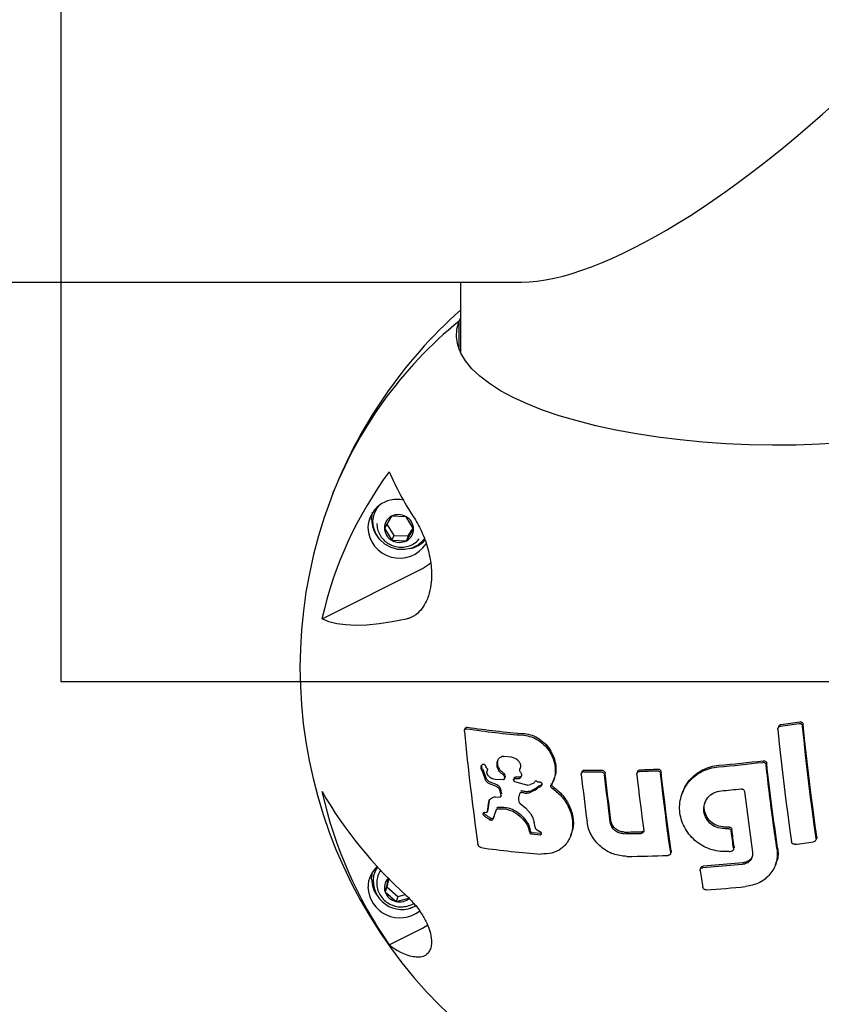
# Model space of a CAD drawing. Units: millimetres. Extents: x 6216 to 15357, y 16867 to 22419.
# Drawn here: x 11004 to 11172, y 19425 to 19631 of the extents above; entities that cross this region are included whole.
import ezdxf

# ---------------------------------------------------------------- set-up
doc = ezdxf.new("R2010")
doc.units = ezdxf.units.MM
doc.header["$LTSCALE"] = 100
doc.layers.add('OTWORY_MONTAŻOWE', color=1, linetype='Continuous')

msp = doc.modelspace()

# ---------------------------------------------------------------- linework, layer by layer
at = {"color": 7, "linetype": 'Continuous', "lineweight": 25}
for p, q in [((10884.79, 19576.36), (11109.01, 19576.36)), ((11096.25, 19576.36), (11096.25, 19561.76)), ((11096, 19568.24), (11096.25, 19568.84)), ((11096.02, 19562.32), (11096, 19568.24)), ((11078.52, 19528.59), (11078.33, 19528.08)), ((11078.52, 19528.59), (11078.9, 19529.38)), ((11081.86, 19527.43), (11080.38, 19524.96)), ((11084.91, 19527.34), (11081.86, 19527.43)), ((11086.48, 19524.79), (11084.91, 19527.34)), ((11080.38, 19524.96), (11081.95, 19522.42)), ((11080.88, 19525.79), (11082.33, 19523.44)), ((11085, 19522.33), (11086.48, 19524.79)), ((11085.38, 19523.35), (11086.36, 19524.98)), ((11082.33, 19523.44), (11081.95, 19522.42)), ((11081.95, 19522.42), (11085, 19522.33)), ((11082.33, 19523.44), (11085.38, 19523.35)), ((11085.38, 19523.35), (11085, 19522.33)), ((11067.35, 19505.98), (11088.32, 19516.52)), ((11097.27, 19483.07), (11097.14, 19482.73)), ((11162.76, 19483.49), (11162.63, 19483.15)), ((11105.43, 19477.31), (11106.9, 19477.18)), ((11106.9, 19477.18), (11107.83, 19476.78)), ((11100.61, 19474.7), (11100.6, 19475.01)), ((11100.74, 19475.04), (11100.73, 19475.35)), ((11101.52, 19472.36), (11100.95, 19473.94)), ((11101.65, 19472.7), (11101.07, 19474.28)), ((11101.9, 19474.5), (11101.8, 19474.11)), ((11102.18, 19473.08), (11102.08, 19473.2)), ((11102.55, 19472.77), (11102.18, 19473.08)), ((11105.43, 19472.45), (11105.58, 19472.84)), ((11105.47, 19472.77), (11105.47, 19472.59)), ((11105.6, 19473.11), (11105.6, 19472.93)), ((11108.54, 19472.89), (11107.75, 19472.88)), ((11121.68, 19474.05), (11121.56, 19473.71)), ((11133.3, 19474.08), (11133.17, 19473.74)), ((11103.8, 19470.94), (11102.35, 19471.49)), ((11103.93, 19471.28), (11102.47, 19471.83)), ((11105.25, 19472.36), (11103.51, 19472.42)), ((11104.5, 19470.77), (11104.63, 19470.41)), ((11108.41, 19472.55), (11107.62, 19472.54)), ((11110.13, 19471.21), (11107.67, 19471.94)), ((11110.26, 19471.21), (11110.9, 19471.35)), ((11111.61, 19471.64), (11110.9, 19471.35)), ((11111.82, 19470.2), (11112.39, 19470.61)), ((11111.95, 19470.54), (11112.52, 19470.95)), ((11112.22, 19472.06), (11112.28, 19471.98)), ((11112.39, 19470.61), (11112.45, 19470.64)), ((11113, 19470.9), (11112.45, 19470.64)), ((11112.52, 19470.95), (11112.58, 19470.98)), ((11113.13, 19471.24), (11112.58, 19470.98)), ((11113.29, 19471.4), (11113.13, 19471.24)), ((11115.73, 19472.25), (11115.86, 19472.58)), ((11103.62, 19468.79), (11104.48, 19468.74)), ((11104.37, 19470.43), (11104.5, 19470.07)), ((11104.5, 19470.07), (11104.72, 19469.04)), ((11104.63, 19470.41), (11104.85, 19469.38)), ((11104.69, 19468.83), (11104.84, 19469.22)), ((11111.82, 19470.2), (11110.71, 19469.59)), ((11111.95, 19470.54), (11110.84, 19469.93)), ((11142.74, 19469.82), (11142.61, 19469.48)), ((11101.9, 19465.74), (11102.21, 19467.75)), ((11102.03, 19466.08), (11102.34, 19468.09)), ((11108.73, 19467.4), (11109.86, 19466.48)), ((11109.86, 19466.48), (11110.9, 19465.28)), ((11101.39, 19465.56), (11101.62, 19465.53)), ((11101.86, 19465.6), (11102.01, 19466)), ((11102.38, 19464.44), (11102.71, 19464.26)), ((11103.14, 19464.39), (11102.99, 19464.24)), ((11103.17, 19464.41), (11103.01, 19464.05)), ((11103.3, 19464.75), (11103.14, 19464.39)), ((11103.17, 19464.41), (11103.79, 19466.13)), ((11103.7, 19465.89), (11103.57, 19465.55)), ((11102.25, 19464.11), (11102.58, 19463.92)), ((11103.01, 19464.05), (11102.87, 19463.9)), ((11110.33, 19462.67), (11110.73, 19461.55)), ((11110.46, 19463.01), (11110.85, 19461.89)), ((11111.93, 19462.25), (11111.68, 19463.39)), ((11110.81, 19461.23), (11110.73, 19461.55)), ((11110.94, 19461.57), (11110.85, 19461.89)), ((11113, 19460.8), (11111.13, 19460.95)), ((11113.12, 19461.14), (11111.25, 19461.29)), ((11112.16, 19461.99), (11112.88, 19461.56)), ((11119.31, 19460.61), (11119.44, 19460.95)), ((11170.57, 19459.81), (11170.72, 19460.2)), ((11140.15, 19456.83), (11140.3, 19457.23)), ((11155.14, 19454.63), (11146.89, 19453.97)), ((11155.27, 19454.97), (11147.02, 19454.31)), ((11162.07, 19454.54), (11162.2, 19454.87)), ((11078.52, 19453.41), (11078.33, 19452.9)), ((11146.53, 19454.01), (11146.38, 19453.62)), ((11081.15, 19451.72), (11080.53, 19448.92)), ((11081.31, 19451.76), (11080.92, 19449.94)), ((11081.15, 19451.72), (11081.25, 19451.82)), ((11081.3, 19451.77), (11081.15, 19451.72)), ((11080.92, 19449.94), (11080.53, 19448.92)), ((11080.53, 19448.92), (11082.81, 19446.9)), ((11080.92, 19449.94), (11083.2, 19447.92)), ((11083.2, 19447.92), (11082.81, 19446.9)), ((11083.2, 19447.92), (11084.77, 19448.34)), ((11082.81, 19446.9), (11085.47, 19447.62)), ((11088.32, 19441.35), (11089.44, 19442.02)), ((11081.41, 19437.87), (11088.32, 19441.35))]:
    msp.add_line(p, q, dxfattribs=at)
at = {"color": 7, "linetype": 'Continuous', "lineweight": 25, "flags": 128}
for points in [[(11176.17, 19542.75), (11171.32, 19542.47), (11166.43, 19542.32), (11161.51, 19542.29), (11156.6, 19542.38), (11151.73, 19542.6), (11146.91, 19542.93), (11142.18, 19543.39), (11137.55, 19543.96), (11133.07, 19544.64), (11128.74, 19545.44), (11124.59, 19546.34), (11120.64, 19547.35), (11116.92, 19548.45), (11113.45, 19549.63), (11110.24, 19550.91), (11107.3, 19552.26), (11104.67, 19553.68), (11102.34, 19555.16), (11100.34, 19556.69), (11098.67, 19558.27), (11097.34, 19559.89), (11096.36, 19561.54), (11095.73, 19563.21), (11095.46, 19564.89), (11095.55, 19566.57), (11096, 19568.24)], [(11077.72, 19526.79), (11077.91, 19528.21), (11077.92, 19528.27)], [(11088.75, 19522.75), (11088.42, 19522.34), (11087.37, 19521.41), (11086.09, 19520.78), (11084.68, 19520.47), (11083.21, 19520.51), (11081.79, 19520.9), (11080.49, 19521.61), (11079.4, 19522.59), (11078.6, 19523.78), (11078.12, 19525.12), (11078, 19526.51), (11078.25, 19527.87), (11078.85, 19529.11), (11079.34, 19529.74)], [(11088.32, 19516.52), (11089.84, 19517.49), (11090.1, 19517.69)], [(11084.96, 19505.95), (11082.02, 19505.37), (11079.28, 19504.95), (11076.74, 19504.7), (11074.4, 19504.62), (11072.29, 19504.71), (11070.41, 19504.96), (11068.76, 19505.39), (11067.35, 19505.98)], [(11170.61, 19460.08), (11170.2, 19462.92), (11169.81, 19465.79), (11169.44, 19468.7), (11169.07, 19471.63), (11168.72, 19474.59), (11168.38, 19477.56), (11168.06, 19480.56), (11167.75, 19483.57)], [(11170.73, 19460.42), (11170.33, 19463.26), (11169.94, 19466.13), (11169.56, 19469.04), (11169.2, 19471.97), (11168.85, 19474.92), (11168.51, 19477.9), (11168.18, 19480.9), (11167.87, 19483.91)], [(11162.59, 19482.85), (11162.9, 19479.84), (11163.23, 19476.84), (11163.57, 19473.87), (11163.92, 19470.91), (11164.28, 19467.98), (11164.66, 19465.08), (11165.05, 19462.21), (11165.45, 19459.37)], [(11121.52, 19473.43), (11121.66, 19472.18), (11121.81, 19470.93), (11121.96, 19469.69), (11122.1, 19468.45), (11122.26, 19467.21), (11122.41, 19465.98), (11122.57, 19464.76), (11122.72, 19463.54)], [(11127.59, 19463.48), (11127.43, 19464.71), (11127.28, 19465.93), (11127.12, 19467.16), (11126.97, 19468.4), (11126.82, 19469.63), (11126.67, 19470.88), (11126.53, 19472.12), (11126.39, 19473.38)], [(11127.72, 19463.82), (11127.56, 19465.04), (11127.4, 19466.27), (11127.25, 19467.5), (11127.1, 19468.73), (11126.95, 19469.97), (11126.8, 19471.22), (11126.66, 19472.46), (11126.51, 19473.71)], [(11133.13, 19473.46), (11133.3, 19471.97), (11133.48, 19470.5), (11133.65, 19469.02), (11133.83, 19467.56), (11134.01, 19466.1), (11134.2, 19464.64), (11134.39, 19463.2), (11134.58, 19461.76)], [(11140.2, 19457.16), (11139.91, 19459.16), (11139.63, 19461.19), (11139.36, 19463.23), (11139.09, 19465.28), (11138.83, 19467.35), (11138.57, 19469.43), (11138.32, 19471.52), (11138.08, 19473.63)], [(11140.32, 19457.5), (11140.04, 19459.5), (11139.76, 19461.53), (11139.48, 19463.57), (11139.22, 19465.62), (11138.96, 19467.69), (11138.7, 19469.77), (11138.45, 19471.86), (11138.21, 19473.97)], [(11155.62, 19469.89), (11155.82, 19468.27), (11156.03, 19466.67), (11156.23, 19465.07), (11156.44, 19463.48), (11156.66, 19461.9), (11156.88, 19460.33), (11157.1, 19458.77), (11157.32, 19457.22)], [(11153.35, 19458.04), (11153.29, 19458.48), (11153.22, 19458.93), (11153.16, 19459.37), (11153.1, 19459.82), (11153.03, 19460.27), (11152.97, 19460.71), (11152.91, 19461.16), (11152.85, 19461.61)], [(11153.48, 19458.38), (11153.41, 19458.82), (11153.35, 19459.27), (11153.29, 19459.71), (11153.22, 19460.16), (11153.16, 19460.6), (11153.1, 19461.05), (11153.04, 19461.5), (11152.98, 19461.95)], [(11078.12, 19452.19), (11078.59, 19453.49), (11079.02, 19454.17)], [(11078.52, 19453.41), (11078.78, 19453.99), (11078.9, 19454.2)], [(11077.72, 19451.61), (11077.91, 19453.03), (11077.92, 19453.1)], [(11086.98, 19445.9), (11086.28, 19445.64), (11085.73, 19445.49)]]:
    msp.add_lwpolyline(points, dxfattribs=at)
at = {"color": 7, "linetype": 'Continuous', "lineweight": 25}
for centre, radius, start, end in [((11162.75, 19495.8), 100, 131.6823, 159.3723), ((11151.64, 19499.83), 88.18, 129.1188, 159.2798), ((11151.68, 19499.8), 88.23, 129.1289, 159.2697), ((11146.96, 19488.19), 81.58, 143.4716, 167.4066), ((11134.43, 19559.13), 57.55, 202.8879, 213.4665), ((11162.75, 19495.8), 100, 159.3723, 231.9164), ((11083.01, 19524.9), 6.06, 77.3872, 178.1356), ((11083.74, 19526.83), 6.02, 180.4337, 216.6772), ((11083.09, 19525.01), 2.72, 117.0903, 180.896), ((11083.3, 19524.58), 3.2, 59.8951, 116.9177), ((11083.45, 19524.68), 3.03, 2.0735, 61.2336), ((11083.55, 19525.27), 6.6, 181.5323, 327.054), ((11083.41, 19525.07), 3.03, 182.0735, 241.2336), ((11083.76, 19524.75), 2.72, 297.0903, 0.896), ((11083.55, 19525.18), 3.2, 239.8951, 296.9177), ((11084.48, 19526.54), 6.01, 282.0018, 316.8063), ((11121.76, 19642.15), 160.96, 261.3761, 265.6529), ((11121.88, 19642.49), 160.96, 261.3761, 265.6529), ((11123.27, 19783.03), 302.09, 277.589, 278.3296), ((11123.4, 19783.37), 302.09, 277.589, 278.3296), ((11569.3, 19526.83), 474.27, 185.3694, 188.2415), ((11124.25, 19775.17), 301.24, 274.934, 276.7064), ((11124.37, 19775.51), 301.24, 274.934, 276.7064), ((11126.59, 19711.37), 237.37, 268.9057, 269.7863), ((11126.72, 19711.71), 237.37, 268.9057, 269.7863), ((11126.24, 19743.7), 269.69, 271.5817, 272.3707), ((11126.36, 19744.03), 269.69, 271.5817, 272.3707), ((11145.33, 19515.11), 90.15, 210.1129, 227.9581), ((11155.1, 19489.34), 89.89, 192.5031, 214.9315), ((11124.91, 19769.56), 300.62, 274.9285, 275.7279), ((11126.16, 19760.94), 299.58, 274.926, 274.9987), ((11127.93, 19721.16), 260.09, 270.5348, 271.347), ((11128.06, 19721.5), 260.09, 270.5348, 271.347), ((11126.03, 19760.6), 299.58, 274.926, 274.9987), ((11125.76, 19764.82), 308.62, 277.525, 278.2494), ((11124.76, 19625.72), 169.29, 261.7921, 266.0692), ((11128.52, 19722.38), 266.07, 270.5408, 272.4002), ((11126.73, 19755.52), 299.26, 274.9264, 274.9992), ((11082.65, 19449.92), 5.69, 131.2092, 180.0042), ((11084.04, 19451.24), 6, 170.8327, 298.904), ((11083.18, 19450.87), 4.4, 143.392, 179.2637), ((11599, 19522.7), 457.93, 188.7098, 189.1484), ((11083.74, 19451.66), 6.02, 180.4337, 216.6765), ((11083.09, 19449.83), 2.71, 135.7017, 199.598), ((11128.31, 19742.94), 294.22, 273.762, 275.3731), ((11083.61, 19450.16), 6.66, 182.0728, 308.0599), ((11083.52, 19450), 3.18, 199.879, 257.069), ((11083.57, 19449.86), 3.05, 255.7082, 314.6118), ((11088.63, 19446.08), 10.93, 228.6371, 258.3187)]:
    msp.add_arc(centre, radius, start, end, dxfattribs=at)
msp.add_ellipse((11162.75, 19642.86), major_axis=(63.23, 63.23), ratio=0.32571, start_param=3.456467, end_param=4.694036, dxfattribs=at)
for points, knots in [([(11086.42, 19527.4), (11087, 19526.42), (11088.16, 19524.47), (11089.46, 19520.97), (11090.12, 19517.76), (11090.27, 19515.19), (11090.15, 19513.04), (11089.66, 19510.72), (11088.67, 19508.6), (11087.26, 19506.97), (11085.98, 19506.22), (11085.18, 19506.01), (11084.96, 19505.95)], [0, 0, 0, 0, 0.174816, 0.349121, 0.487759, 0.558039, 0.628131, 0.711653, 0.795688, 0.870344, 0.964497, 1, 1, 1, 1]), ([(11078.78, 19525.94), (11078.81, 19525.54), (11078.89, 19524.73), (11079.36, 19523.59), (11080.08, 19522.58), (11081.04, 19521.77), (11082.17, 19521.2), (11083.43, 19520.93), (11084.73, 19520.98), (11085.98, 19521.36), (11087, 19521.95), (11087.47, 19522.5), (11087.66, 19522.72)], [0, 0, 0, 0, 0.098713, 0.199501, 0.300369, 0.402001, 0.504928, 0.609422, 0.715343, 0.822144, 0.929013, 1, 1, 1, 1]), ([(11097.11, 19482.45), (11097.1, 19482.49), (11097.1, 19482.58), (11097.13, 19482.71), (11097.17, 19482.81), (11097.27, 19482.93), (11097.42, 19483.02), (11097.55, 19483.01), (11097.62, 19483.01)], [0, 0, 0, 0, 0.125192, 0.250141, 0.375162, 0.500485, 0.749701, 1, 1, 1, 1]), ([(11097.27, 19483.07), (11097.28, 19483.1), (11097.31, 19483.16), (11097.39, 19483.27), (11097.55, 19483.36), (11097.68, 19483.35), (11097.75, 19483.35)], [0, 0, 0, 0, 0.128651, 0.303416, 0.650954, 1, 1, 1, 1]), ([(11162.59, 19482.85), (11162.59, 19482.94), (11162.59, 19483.11), (11162.72, 19483.34), (11162.92, 19483.52), (11163.08, 19483.56), (11163.17, 19483.58)], [0, 0, 0, 0, 0.249732, 0.499623, 0.749453, 1, 1, 1, 1]), ([(11162.76, 19483.49), (11162.79, 19483.55), (11162.85, 19483.69), (11163.05, 19483.86), (11163.21, 19483.9), (11163.3, 19483.92)], [0, 0, 0, 0, 0.288394, 0.643688, 1, 1, 1, 1]), ([(11167.04, 19484.12), (11167.12, 19484.13), (11167.25, 19484.13), (11167.41, 19484.07), (11167.51, 19484.01), (11167.6, 19483.92), (11167.7, 19483.78), (11167.73, 19483.66), (11167.75, 19483.57)], [0, 0, 0, 0, 0.249137, 0.374523, 0.499561, 0.624866, 0.750155, 1, 1, 1, 1]), ([(11167.16, 19484.46), (11167.25, 19484.47), (11167.38, 19484.47), (11167.53, 19484.41), (11167.64, 19484.34), (11167.73, 19484.26), (11167.83, 19484.12), (11167.86, 19483.99), (11167.87, 19483.91)], [0, 0, 0, 0, 0.249135, 0.374521, 0.499557, 0.624613, 0.750157, 1, 1, 1, 1]), ([(11109.56, 19481.66), (11110.08, 19481.57), (11111.13, 19481.4), (11112.65, 19480.61), (11114, 19479.48), (11115.11, 19478.02), (11115.86, 19476.31), (11116.17, 19474.48), (11115.99, 19472.68), (11115.47, 19471.71), (11115.21, 19471.22)], [0, 0, 0, 0, 0.1254608, 0.2500666, 0.3746969, 0.4997069, 0.6250196, 0.7495585, 0.874271, 1, 1, 1, 1]), ([(11109.68, 19481.99), (11110.21, 19481.91), (11111.26, 19481.74), (11112.77, 19480.95), (11114.13, 19479.82), (11115.23, 19478.36), (11115.99, 19476.65), (11116.28, 19474.83), (11116.2, 19473.41), (11115.88, 19472.76), (11115.81, 19472.61)], [0, 0, 0, 0, 0.136675, 0.273712, 0.410638, 0.546977, 0.68369, 0.820536, 0.95743, 1, 1, 1, 1]), ([(11104.15, 19476.57), (11104.21, 19476.67), (11104.35, 19476.88), (11104.54, 19477.02), (11104.64, 19477.08)], [0, 0, 0, 0, 0.499855, 1, 1, 1, 1]), ([(11104.64, 19477.08), (11104.76, 19477.15), (11105.01, 19477.28), (11105.29, 19477.3), (11105.43, 19477.31)], [0, 0, 0, 0, 0.499874, 1, 1, 1, 1]), ([(11107.83, 19476.78), (11107.99, 19476.66), (11108.31, 19476.43), (11108.54, 19476.08), (11108.65, 19475.9)], [0, 0, 0, 0, 0.500364, 1, 1, 1, 1]), ([(11100.6, 19475.01), (11100.61, 19475.09), (11100.62, 19475.25), (11100.69, 19475.37), (11100.73, 19475.42)], [0, 0, 0, 0, 0.499639, 1, 1, 1, 1]), ([(11100.87, 19474.07), (11100.81, 19474.17), (11100.71, 19474.31), (11100.64, 19474.53), (11100.62, 19474.64), (11100.61, 19474.7)], [0, 0, 0, 0, 0.498893, 0.749318, 1, 1, 1, 1]), ([(11100.73, 19475.42), (11100.77, 19475.47), (11100.86, 19475.56), (11100.97, 19475.59), (11101.03, 19475.6)], [0, 0, 0, 0, 0.499175, 1, 1, 1, 1]), ([(11101, 19474.41), (11100.94, 19474.51), (11100.84, 19474.65), (11100.76, 19474.87), (11100.75, 19474.98), (11100.74, 19475.04)], [0, 0, 0, 0, 0.498893, 0.749318, 1, 1, 1, 1]), ([(11101.03, 19475.6), (11101.07, 19475.61), (11101.15, 19475.61), (11101.27, 19475.56), (11101.39, 19475.48), (11101.45, 19475.39), (11101.47, 19475.35)], [0, 0, 0, 0, 0.249615, 0.499509, 0.749564, 1, 1, 1, 1]), ([(11101.47, 19475.35), (11101.5, 19475.3), (11101.56, 19475.19), (11101.59, 19475.07), (11101.6, 19475.01)], [0, 0, 0, 0, 0.499308, 1, 1, 1, 1]), ([(11101.73, 19474.82), (11101.72, 19474.83), (11101.69, 19474.85), (11101.65, 19474.89), (11101.62, 19474.95), (11101.61, 19474.99), (11101.6, 19475.01)], [0, 0, 0, 0, 0.249797, 0.499153, 0.749166, 1, 1, 1, 1]), ([(11101.73, 19474.82), (11101.76, 19474.81), (11101.81, 19474.78), (11101.86, 19474.71), (11101.89, 19474.65), (11101.9, 19474.6), (11101.91, 19474.55), (11101.91, 19474.52), (11101.9, 19474.5)], [0, 0, 0, 0, 0.249252, 0.498377, 0.624828, 0.748771, 0.874958, 1, 1, 1, 1]), ([(11104.13, 19474.56), (11104.06, 19474.73), (11103.94, 19475.07), (11103.9, 19475.61), (11103.95, 19476.13), (11104.08, 19476.42), (11104.15, 19476.57)], [0, 0, 0, 0, 0.249818, 0.50022, 0.750548, 1, 1, 1, 1]), ([(11104.25, 19474.9), (11104.19, 19475.07), (11104.07, 19475.41), (11104.02, 19475.95), (11104.07, 19476.28), (11104.1, 19476.44)], [0, 0, 0, 0, 0.335866, 0.672516, 1, 1, 1, 1]), ([(11105.11, 19473.9), (11104.93, 19474.03), (11104.58, 19474.28), (11104.36, 19474.69), (11104.25, 19474.9)], [0, 0, 0, 0, 0.500911, 1, 1, 1, 1]), ([(11108.65, 19475.9), (11108.7, 19475.8), (11108.79, 19475.61), (11108.85, 19475.29), (11108.83, 19474.97), (11108.76, 19474.79), (11108.72, 19474.7)], [0, 0, 0, 0, 0.250187, 0.499858, 0.749375, 1, 1, 1, 1]), ([(11108.81, 19473.94), (11108.77, 19474), (11108.7, 19474.11), (11108.65, 19474.32), (11108.65, 19474.52), (11108.7, 19474.64), (11108.72, 19474.7)], [0, 0, 0, 0, 0.250115, 0.499774, 0.749302, 1, 1, 1, 1]), ([(11152.43, 19457.36), (11151.82, 19457.34), (11150.61, 19457.3), (11148.82, 19457.68), (11147.12, 19458.36), (11145.58, 19459.35), (11144.27, 19460.6), (11143.22, 19462.07), (11142.48, 19463.69), (11142.08, 19465.41), (11142.04, 19467.16), (11142.34, 19468.87), (11142.99, 19470.48), (11143.97, 19471.93), (11145.22, 19473.16), (11146.71, 19474.12), (11148.37, 19474.79), (11149.56, 19474.96), (11150.16, 19475.05)], [0, 0, 0, 0, 0.062657, 0.12507, 0.187617, 0.250021, 0.312492, 0.374914, 0.437338, 0.499807, 0.562212, 0.624753, 0.687165, 0.749808, 0.812515, 0.874884, 0.93726, 1, 1, 1, 1]), ([(11142.78, 19469.81), (11142.9, 19470.14), (11143.22, 19471.02), (11144.1, 19472.27), (11145.34, 19473.5), (11146.83, 19474.45), (11148.49, 19475.13), (11149.68, 19475.3), (11150.28, 19475.39)], [0, 0, 0, 0, 0.110045, 0.287739, 0.465521, 0.643717, 0.821064, 1, 1, 1, 1]), ([(11159.43, 19476), (11159.51, 19476), (11159.68, 19476), (11159.91, 19475.88), (11160.08, 19475.68), (11160.12, 19475.52), (11160.14, 19475.44)], [0, 0, 0, 0, 0.24974, 0.499545, 0.749445, 1, 1, 1, 1]), ([(11159.55, 19476.33), (11159.64, 19476.33), (11159.81, 19476.34), (11160.04, 19476.21), (11160.21, 19476.02), (11160.24, 19475.86), (11160.26, 19475.78)], [0, 0, 0, 0, 0.24974, 0.499545, 0.749445, 1, 1, 1, 1]), ([(11162.42, 19457.79), (11162.15, 19459.68), (11161.6, 19463.48), (11160.84, 19469.38), (11160.37, 19473.41), (11160.14, 19475.44)], [0, 0, 0, 0, 0.32968, 0.663009, 1, 1, 1, 1]), ([(11100.87, 19474.07), (11100.89, 19474.05), (11100.92, 19474.01), (11100.94, 19473.96), (11100.95, 19473.94)], [0, 0, 0, 0, 0.499332, 1, 1, 1, 1]), ([(11101, 19474.41), (11101.02, 19474.39), (11101.05, 19474.35), (11101.06, 19474.3), (11101.07, 19474.28)], [0, 0, 0, 0, 0.4993322, 1, 1, 1, 1]), ([(11102.47, 19471.83), (11102.39, 19471.87), (11102.22, 19471.96), (11101.99, 19472.16), (11101.79, 19472.4), (11101.7, 19472.6), (11101.65, 19472.7)], [0, 0, 0, 0, 0.249471, 0.499189, 0.748582, 1, 1, 1, 1]), ([(11101.78, 19473.97), (11101.78, 19473.99), (11101.78, 19474.04), (11101.79, 19474.09), (11101.8, 19474.11)], [0, 0, 0, 0, 0.499139, 1, 1, 1, 1]), ([(11102.08, 19473.2), (11102.01, 19473.32), (11101.86, 19473.56), (11101.81, 19473.83), (11101.78, 19473.97)], [0, 0, 0, 0, 0.499892, 1, 1, 1, 1]), ([(11103.51, 19472.42), (11103.34, 19472.44), (11103.02, 19472.5), (11102.71, 19472.68), (11102.55, 19472.77)], [0, 0, 0, 0, 0.500708, 1, 1, 1, 1]), ([(11104.98, 19473.57), (11104.81, 19473.69), (11104.46, 19473.94), (11104.24, 19474.35), (11104.13, 19474.56)], [0, 0, 0, 0, 0.500911, 1, 1, 1, 1]), ([(11104.98, 19473.57), (11105.05, 19473.52), (11105.17, 19473.43), (11105.32, 19473.24), (11105.44, 19473.02), (11105.46, 19472.85), (11105.47, 19472.77)], [0, 0, 0, 0, 0.250378, 0.500159, 0.749597, 1, 1, 1, 1]), ([(11105.11, 19473.9), (11105.17, 19473.86), (11105.3, 19473.77), (11105.45, 19473.58), (11105.56, 19473.35), (11105.59, 19473.19), (11105.6, 19473.11)], [0, 0, 0, 0, 0.250378, 0.500159, 0.749597, 1, 1, 1, 1]), ([(11107.51, 19472.63), (11107.51, 19472.65), (11107.5, 19472.68), (11107.51, 19472.74), (11107.53, 19472.78), (11107.55, 19472.81), (11107.56, 19472.82)], [0, 0, 0, 0, 0.249916, 0.499571, 0.749239, 1, 1, 1, 1]), ([(11107.56, 19472.82), (11107.58, 19472.84), (11107.64, 19472.88), (11107.71, 19472.88), (11107.75, 19472.88)], [0, 0, 0, 0, 0.49981, 1, 1, 1, 1]), ([(11108.83, 19472.77), (11108.77, 19472.71), (11108.65, 19472.6), (11108.49, 19472.57), (11108.41, 19472.55)], [0, 0, 0, 0, 0.499238, 1, 1, 1, 1]), ([(11108.96, 19473.11), (11108.9, 19473.05), (11108.78, 19472.94), (11108.62, 19472.91), (11108.54, 19472.89)], [0, 0, 0, 0, 0.499238, 1, 1, 1, 1]), ([(11108.81, 19473.94), (11108.86, 19473.84), (11108.97, 19473.65), (11109.03, 19473.32), (11108.99, 19473), (11108.88, 19472.85), (11108.83, 19472.77)], [0, 0, 0, 0, 0.250085, 0.499686, 0.749377, 1, 1, 1, 1]), ([(11121.52, 19473.43), (11121.52, 19473.47), (11121.52, 19473.55), (11121.54, 19473.67), (11121.58, 19473.78), (11121.65, 19473.88), (11121.73, 19473.96), (11121.87, 19474.03), (11121.98, 19474.04), (11122.06, 19474.05)], [0, 0, 0, 0, 0.12513, 0.250034, 0.375272, 0.500235, 0.625314, 0.750552, 1, 1, 1, 1]), ([(11121.69, 19474.05), (11121.69, 19474.07), (11121.72, 19474.14), (11121.78, 19474.22), (11121.86, 19474.29), (11121.99, 19474.37), (11122.11, 19474.38), (11122.19, 19474.39)], [0, 0, 0, 0, 0.113815, 0.2913, 0.467906, 0.646273, 1, 1, 1, 1]), ([(11125.71, 19474.01), (11125.79, 19474), (11125.95, 19473.98), (11126.16, 19473.83), (11126.33, 19473.63), (11126.37, 19473.46), (11126.39, 19473.38)], [0, 0, 0, 0, 0.249782, 0.499668, 0.749468, 1, 1, 1, 1]), ([(11125.83, 19474.35), (11125.91, 19474.34), (11126.08, 19474.32), (11126.29, 19474.17), (11126.46, 19473.97), (11126.5, 19473.8), (11126.51, 19473.71)], [0, 0, 0, 0, 0.249782, 0.499668, 0.749468, 1, 1, 1, 1]), ([(11133.13, 19473.46), (11133.13, 19473.54), (11133.13, 19473.66), (11133.19, 19473.81), (11133.28, 19473.94), (11133.44, 19474.07), (11133.6, 19474.09), (11133.68, 19474.1)], [0, 0, 0, 0, 0.249434, 0.374986, 0.500178, 0.749768, 1, 1, 1, 1]), ([(11133.3, 19474.08), (11133.31, 19474.1), (11133.33, 19474.16), (11133.41, 19474.28), (11133.57, 19474.41), (11133.73, 19474.43), (11133.81, 19474.44)], [0, 0, 0, 0, 0.110654, 0.288793, 0.64394, 1, 1, 1, 1]), ([(11137.39, 19474.23), (11137.47, 19474.23), (11137.64, 19474.21), (11137.86, 19474.08), (11138.03, 19473.88), (11138.06, 19473.71), (11138.08, 19473.63)], [0, 0, 0, 0, 0.249697, 0.499554, 0.749427, 1, 1, 1, 1]), ([(11137.52, 19474.57), (11137.6, 19474.57), (11137.77, 19474.55), (11137.99, 19474.42), (11138.15, 19474.22), (11138.19, 19474.05), (11138.21, 19473.97)], [0, 0, 0, 0, 0.249697, 0.499554, 0.749427, 1, 1, 1, 1]), ([(11102.35, 19471.49), (11102.26, 19471.53), (11102.09, 19471.62), (11101.87, 19471.82), (11101.66, 19472.06), (11101.57, 19472.26), (11101.52, 19472.36)], [0, 0, 0, 0, 0.249471, 0.499189, 0.748582, 1, 1, 1, 1]), ([(11103.8, 19470.94), (11103.86, 19470.92), (11103.97, 19470.88), (11104.13, 19470.76), (11104.27, 19470.62), (11104.34, 19470.5), (11104.37, 19470.43)], [0, 0, 0, 0, 0.249958, 0.499323, 0.749098, 1, 1, 1, 1]), ([(11103.93, 19471.28), (11103.99, 19471.26), (11104.1, 19471.22), (11104.26, 19471.1), (11104.4, 19470.96), (11104.47, 19470.83), (11104.5, 19470.77)], [0, 0, 0, 0, 0.2499582, 0.4993231, 0.7490978, 1, 1, 1, 1]), ([(11105.47, 19472.59), (11105.46, 19472.56), (11105.46, 19472.49), (11105.4, 19472.42), (11105.33, 19472.37), (11105.28, 19472.36), (11105.25, 19472.36)], [0, 0, 0, 0, 0.2494642, 0.4992865, 0.7493949, 1, 1, 1, 1]), ([(11107.39, 19472.29), (11107.38, 19472.31), (11107.37, 19472.34), (11107.38, 19472.4), (11107.4, 19472.44), (11107.42, 19472.47), (11107.43, 19472.48)], [0, 0, 0, 0, 0.249916, 0.499571, 0.749239, 1, 1, 1, 1]), ([(11107.5, 19472.07), (11107.48, 19472.1), (11107.43, 19472.17), (11107.4, 19472.25), (11107.39, 19472.29)], [0, 0, 0, 0, 0.49926, 1, 1, 1, 1]), ([(11107.43, 19472.48), (11107.46, 19472.5), (11107.51, 19472.54), (11107.58, 19472.54), (11107.62, 19472.54)], [0, 0, 0, 0, 0.49981, 1, 1, 1, 1]), ([(11107.67, 19471.94), (11107.64, 19471.95), (11107.58, 19471.98), (11107.52, 19472.04), (11107.5, 19472.07)], [0, 0, 0, 0, 0.4995167, 1, 1, 1, 1]), ([(11110.26, 19471.21), (11110.24, 19471.21), (11110.19, 19471.2), (11110.15, 19471.21), (11110.13, 19471.21)], [0, 0, 0, 0, 0.499341, 1, 1, 1, 1]), ([(11111.69, 19471.74), (11111.68, 19471.72), (11111.66, 19471.68), (11111.62, 19471.65), (11111.61, 19471.64)], [0, 0, 0, 0, 0.499009, 1, 1, 1, 1]), ([(11111.69, 19471.74), (11111.73, 19471.81), (11111.8, 19471.96), (11111.92, 19472.06), (11111.98, 19472.11)], [0, 0, 0, 0, 0.499112, 1, 1, 1, 1]), ([(11111.98, 19472.11), (11112, 19472.12), (11112.04, 19472.14), (11112.1, 19472.14), (11112.17, 19472.11), (11112.2, 19472.08), (11112.22, 19472.06)], [0, 0, 0, 0, 0.249704, 0.499786, 0.749767, 1, 1, 1, 1]), ([(11112.51, 19471.88), (11112.49, 19471.88), (11112.45, 19471.87), (11112.39, 19471.89), (11112.33, 19471.92), (11112.3, 19471.96), (11112.28, 19471.98)], [0, 0, 0, 0, 0.249915, 0.500042, 0.749993, 1, 1, 1, 1]), ([(11112.51, 19471.88), (11112.57, 19471.89), (11112.68, 19471.92), (11112.8, 19471.9), (11112.86, 19471.9)], [0, 0, 0, 0, 0.499186, 1, 1, 1, 1]), ([(11112.86, 19471.9), (11112.9, 19471.89), (11112.97, 19471.87), (11113.04, 19471.83), (11113.07, 19471.81)], [0, 0, 0, 0, 0.4994, 1, 1, 1, 1]), ([(11113.27, 19471.28), (11113.24, 19471.21), (11113.18, 19471.05), (11113.06, 19470.95), (11113, 19470.9)], [0, 0, 0, 0, 0.499055, 1, 1, 1, 1]), ([(11113.07, 19471.81), (11113.11, 19471.78), (11113.19, 19471.71), (11113.26, 19471.58), (11113.3, 19471.42), (11113.28, 19471.33), (11113.27, 19471.28)], [0, 0, 0, 0, 0.2502307, 0.5000796, 0.7497504, 1, 1, 1, 1]), ([(11115.36, 19470.66), (11116.04, 19470.13), (11117.41, 19469.06), (11118.93, 19466.78), (11119.75, 19464.24), (11119.76, 19461.7), (11118.92, 19459.49), (11117.41, 19457.86), (11115.43, 19456.88), (11113.91, 19456.85), (11113.15, 19456.83)], [0, 0, 0, 0, 0.12517, 0.249642, 0.374442, 0.499277, 0.624094, 0.749439, 0.874606, 1, 1, 1, 1]), ([(11115.36, 19470.66), (11115.32, 19470.7), (11115.25, 19470.75), (11115.2, 19470.84), (11115.17, 19470.92), (11115.15, 19471), (11115.15, 19471.08), (11115.17, 19471.15), (11115.19, 19471.2), (11115.21, 19471.22)], [0, 0, 0, 0, 0.24899, 0.37424, 0.499084, 0.624248, 0.749403, 0.874532, 1, 1, 1, 1]), ([(11115.48, 19471), (11115.44, 19471.04), (11115.38, 19471.09), (11115.32, 19471.18), (11115.29, 19471.26), (11115.28, 19471.34), (11115.28, 19471.42), (11115.3, 19471.49), (11115.32, 19471.54), (11115.33, 19471.56)], [0, 0, 0, 0, 0.24898, 0.375128, 0.499093, 0.624751, 0.749413, 0.874537, 1, 1, 1, 1]), ([(11115.48, 19471), (11116.17, 19470.47), (11117.54, 19469.4), (11119.06, 19467.12), (11119.85, 19464.6), (11119.96, 19462.41), (11119.49, 19461.35), (11119.33, 19460.99)], [0, 0, 0, 0, 0.221843, 0.443368, 0.665116, 0.886959, 1, 1, 1, 1]), ([(11102.21, 19467.75), (11102.27, 19467.91), (11102.39, 19468.22), (11102.74, 19468.55), (11103.15, 19468.75), (11103.47, 19468.77), (11103.62, 19468.79)], [0, 0, 0, 0, 0.249161, 0.499088, 0.749149, 1, 1, 1, 1]), ([(11104.72, 19469.04), (11104.73, 19469.02), (11104.73, 19468.98), (11104.72, 19468.91), (11104.7, 19468.86), (11104.66, 19468.8), (11104.59, 19468.75), (11104.51, 19468.74), (11104.48, 19468.74)], [0, 0, 0, 0, 0.125206, 0.250224, 0.374172, 0.500803, 0.750023, 1, 1, 1, 1]), ([(11108.58, 19467.61), (11108.52, 19467.97), (11108.39, 19468.69), (11108.63, 19469.3), (11108.75, 19469.61)], [0, 0, 0, 0, 0.499956, 1, 1, 1, 1]), ([(11108.75, 19469.61), (11108.77, 19469.64), (11108.8, 19469.69), (11108.88, 19469.73), (11108.97, 19469.74), (11109.04, 19469.72), (11109.07, 19469.71)], [0, 0, 0, 0, 0.249536, 0.499529, 0.749625, 1, 1, 1, 1]), ([(11108.88, 19469.95), (11108.89, 19469.98), (11108.93, 19470.03), (11109.01, 19470.07), (11109.1, 19470.08), (11109.16, 19470.06), (11109.2, 19470.05)], [0, 0, 0, 0, 0.249536, 0.4995288, 0.7496254, 1, 1, 1, 1]), ([(11110.71, 19469.59), (11110.44, 19469.54), (11109.9, 19469.45), (11109.35, 19469.62), (11109.07, 19469.71)], [0, 0, 0, 0, 0.499787, 1, 1, 1, 1]), ([(11110.84, 19469.93), (11110.57, 19469.88), (11110.03, 19469.79), (11109.47, 19469.96), (11109.2, 19470.05)], [0, 0, 0, 0, 0.499787, 1, 1, 1, 1]), ([(11151.76, 19462.12), (11151.21, 19462.14), (11150.12, 19462.17), (11148.63, 19462.96), (11147.57, 19464.2), (11147.04, 19465.72), (11147.16, 19467.31), (11147.9, 19468.7), (11149.15, 19469.73), (11150.21, 19469.95), (11150.74, 19470.05)], [0, 0, 0, 0, 0.1253634, 0.2500018, 0.3748697, 0.4997386, 0.624391, 0.7497293, 0.8748459, 1, 1, 1, 1]), ([(11154.91, 19470.44), (11155, 19470.44), (11155.17, 19470.44), (11155.39, 19470.32), (11155.57, 19470.13), (11155.6, 19469.97), (11155.62, 19469.89)], [0, 0, 0, 0, 0.249727, 0.499548, 0.749433, 1, 1, 1, 1]), ([(11103.92, 19466.47), (11103.93, 19466.48), (11103.95, 19466.52), (11104, 19466.57), (11104.05, 19466.58), (11104.08, 19466.6)], [0, 0, 0, 0, 0.250055, 0.499973, 1, 1, 1, 1]), ([(11104.08, 19466.6), (11104.65, 19466.64), (11105.77, 19466.72), (11107.58, 19466.05), (11108.97, 19465.02), (11109.91, 19463.95), (11110.28, 19463.32), (11110.46, 19463.01)], [0, 0, 0, 0, 0.249692, 0.499296, 0.748632, 0.874477, 1, 1, 1, 1]), ([(11108.73, 19467.4), (11108.7, 19467.42), (11108.65, 19467.47), (11108.6, 19467.55), (11108.59, 19467.59), (11108.58, 19467.61)], [0, 0, 0, 0, 0.498291, 0.751816, 1, 1, 1, 1]), ([(11151.88, 19462.46), (11151.34, 19462.48), (11150.25, 19462.51), (11148.77, 19463.3), (11147.68, 19464.54), (11147.19, 19466.05), (11147.18, 19467.26), (11147.48, 19467.79), (11147.53, 19467.88)], [0, 0, 0, 0, 0.192706, 0.38526, 0.57768, 0.770073, 0.962653, 1, 1, 1, 1]), ([(11101.02, 19465.27), (11101.04, 19465.31), (11101.06, 19465.41), (11101.15, 19465.5), (11101.26, 19465.55), (11101.34, 19465.56), (11101.39, 19465.56)], [0, 0, 0, 0, 0.249327, 0.499262, 0.749422, 1, 1, 1, 1]), ([(11101.12, 19464.98), (11101.11, 19465), (11101.07, 19465.04), (11101.04, 19465.11), (11101.02, 19465.19), (11101.02, 19465.24), (11101.02, 19465.27)], [0, 0, 0, 0, 0.2503, 0.499961, 0.749423, 1, 1, 1, 1]), ([(11102.25, 19464.11), (11102.05, 19464.22), (11101.65, 19464.44), (11101.3, 19464.8), (11101.12, 19464.98)], [0, 0, 0, 0, 0.500812, 1, 1, 1, 1]), ([(11101.25, 19465.32), (11101.24, 19465.34), (11101.2, 19465.38), (11101.17, 19465.45), (11101.15, 19465.53), (11101.15, 19465.58), (11101.15, 19465.61)], [0, 0, 0, 0, 0.2503, 0.499961, 0.749423, 1, 1, 1, 1]), ([(11102.38, 19464.44), (11102.17, 19464.56), (11101.77, 19464.78), (11101.43, 19465.14), (11101.25, 19465.32)], [0, 0, 0, 0, 0.500812, 1, 1, 1, 1]), ([(11101.9, 19465.74), (11101.9, 19465.72), (11101.9, 19465.68), (11101.87, 19465.61), (11101.81, 19465.55), (11101.73, 19465.52), (11101.66, 19465.52), (11101.62, 19465.53)], [0, 0, 0, 0, 0.125173, 0.250237, 0.499817, 0.749608, 1, 1, 1, 1]), ([(11103.79, 19466.13), (11103.8, 19466.14), (11103.82, 19466.18), (11103.87, 19466.23), (11103.92, 19466.25), (11103.95, 19466.26)], [0, 0, 0, 0, 0.250055, 0.499973, 1, 1, 1, 1]), ([(11103.95, 19466.26), (11104.52, 19466.3), (11105.64, 19466.38), (11107.45, 19465.71), (11108.84, 19464.68), (11109.79, 19463.61), (11110.15, 19462.99), (11110.33, 19462.67)], [0, 0, 0, 0, 0.249692, 0.499296, 0.748632, 0.874477, 1, 1, 1, 1]), ([(11110.9, 19465.28), (11111.08, 19464.98), (11111.43, 19464.38), (11111.6, 19463.72), (11111.68, 19463.39)], [0, 0, 0, 0, 0.500155, 1, 1, 1, 1]), ([(11102.87, 19463.9), (11102.85, 19463.89), (11102.81, 19463.87), (11102.73, 19463.87), (11102.66, 19463.88), (11102.61, 19463.91), (11102.58, 19463.92)], [0, 0, 0, 0, 0.249874, 0.49965, 0.749663, 1, 1, 1, 1]), ([(11102.99, 19464.24), (11102.97, 19464.23), (11102.93, 19464.21), (11102.86, 19464.21), (11102.79, 19464.22), (11102.74, 19464.24), (11102.71, 19464.26)], [0, 0, 0, 0, 0.249874, 0.49965, 0.749663, 1, 1, 1, 1]), ([(11131.03, 19456.32), (11130.06, 19456.42), (11128.13, 19456.62), (11125.47, 19458.25), (11123.84, 19460.25), (11123, 19462.09), (11122.82, 19463.05), (11122.72, 19463.54)], [0, 0, 0, 0, 0.249793, 0.499376, 0.748511, 0.873967, 1, 1, 1, 1]), ([(11130.36, 19461.08), (11130.04, 19461.11), (11129.39, 19461.18), (11128.5, 19461.72), (11127.96, 19462.39), (11127.68, 19463), (11127.62, 19463.32), (11127.59, 19463.48)], [0, 0, 0, 0, 0.250366, 0.499308, 0.748473, 0.873948, 1, 1, 1, 1]), ([(11130.49, 19461.42), (11130.16, 19461.45), (11129.52, 19461.52), (11128.63, 19462.06), (11128.09, 19462.73), (11127.81, 19463.34), (11127.75, 19463.66), (11127.72, 19463.82)], [0, 0, 0, 0, 0.24974, 0.499294, 0.748578, 0.87385, 1, 1, 1, 1]), ([(11152.26, 19462.49), (11152.35, 19462.49), (11152.51, 19462.49), (11152.74, 19462.37), (11152.91, 19462.18), (11152.96, 19462.03), (11152.98, 19461.95)], [0, 0, 0, 0, 0.249727, 0.499554, 0.749429, 1, 1, 1, 1]), ([(11111.13, 19460.95), (11111.09, 19460.96), (11111.03, 19460.98), (11110.94, 19461.04), (11110.86, 19461.13), (11110.83, 19461.19), (11110.81, 19461.23)], [0, 0, 0, 0, 0.25021, 0.499986, 0.749492, 1, 1, 1, 1]), ([(11111.25, 19461.29), (11111.22, 19461.3), (11111.16, 19461.32), (11111.07, 19461.38), (11110.99, 19461.46), (11110.96, 19461.53), (11110.94, 19461.57)], [0, 0, 0, 0, 0.25021, 0.499986, 0.749492, 1, 1, 1, 1]), ([(11112.16, 19461.99), (11112.13, 19462), (11112.08, 19462.02), (11112.01, 19462.09), (11111.96, 19462.16), (11111.94, 19462.22), (11111.93, 19462.25)], [0, 0, 0, 0, 0.250267, 0.500046, 0.749598, 1, 1, 1, 1]), ([(11112.88, 19461.56), (11112.91, 19461.53), (11112.97, 19461.48), (11113.04, 19461.39), (11113.09, 19461.29), (11113.11, 19461.21), (11113.12, 19461.18)], [0, 0, 0, 0, 0.249907, 0.499238, 0.749138, 1, 1, 1, 1]), ([(11113.1, 19460.88), (11113.1, 19460.86), (11113.09, 19460.84), (11113.06, 19460.82), (11113.03, 19460.8), (11113.01, 19460.8), (11113, 19460.8)], [0, 0, 0, 0, 0.247175, 0.499606, 0.748246, 1, 1, 1, 1]), ([(11113.12, 19461.18), (11113.13, 19461.12), (11113.14, 19461.02), (11113.11, 19460.92), (11113.1, 19460.88)], [0, 0, 0, 0, 0.4991138, 1, 1, 1, 1]), ([(11134.58, 19461.76), (11134.58, 19461.72), (11134.59, 19461.64), (11134.56, 19461.49), (11134.47, 19461.32), (11134.28, 19461.17), (11134.12, 19461.15), (11134.05, 19461.14)], [0, 0, 0, 0, 0.125396, 0.250607, 0.500138, 0.749752, 1, 1, 1, 1]), ([(11134.58, 19461.67), (11134.53, 19461.61), (11134.41, 19461.51), (11134.25, 19461.49), (11134.17, 19461.48)], [0, 0, 0, 0, 0.498564, 1, 1, 1, 1]), ([(11152.13, 19462.16), (11152.22, 19462.15), (11152.39, 19462.15), (11152.61, 19462.03), (11152.79, 19461.84), (11152.83, 19461.69), (11152.85, 19461.61)], [0, 0, 0, 0, 0.249727, 0.499554, 0.749429, 1, 1, 1, 1]), ([(11170.73, 19460.42), (11170.74, 19460.38), (11170.74, 19460.3), (11170.73, 19460.21), (11170.7, 19460.16), (11170.7, 19460.15)], [0, 0, 0, 0, 0.424314, 0.847977, 1, 1, 1, 1]), ([(11100.59, 19458.17), (11100.52, 19458.19), (11100.38, 19458.22), (11100.2, 19458.35), (11100.08, 19458.48), (11100.01, 19458.59), (11099.95, 19458.72), (11099.93, 19458.8), (11099.92, 19458.84)], [0, 0, 0, 0, 0.249123, 0.498004, 0.622978, 0.74866, 0.87411, 1, 1, 1, 1]), ([(11153.48, 19458.38), (11153.49, 19458.3), (11153.5, 19458.2), (11153.45, 19458.12), (11153.44, 19458.11)], [0, 0, 0, 0, 0.8412677, 1, 1, 1, 1]), ([(11166.18, 19458.86), (11166.1, 19458.86), (11165.93, 19458.85), (11165.69, 19458.96), (11165.52, 19459.14), (11165.47, 19459.29), (11165.45, 19459.37)], [0, 0, 0, 0, 0.249767, 0.499596, 0.749427, 1, 1, 1, 1]), ([(11170.61, 19460.08), (11170.61, 19460.04), (11170.61, 19459.96), (11170.59, 19459.81), (11170.49, 19459.63), (11170.29, 19459.46), (11170.13, 19459.42), (11170.05, 19459.4)], [0, 0, 0, 0, 0.125404, 0.250614, 0.50014, 0.749775, 1, 1, 1, 1]), ([(11140.2, 19457.16), (11140.2, 19457.08), (11140.2, 19456.92), (11140.09, 19456.72), (11139.9, 19456.58), (11139.74, 19456.55), (11139.66, 19456.54)], [0, 0, 0, 0, 0.249698, 0.499539, 0.74943, 1, 1, 1, 1]), ([(11140.32, 19457.5), (11140.33, 19457.42), (11140.34, 19457.32), (11140.3, 19457.24), (11140.29, 19457.23)], [0, 0, 0, 0, 0.843658, 1, 1, 1, 1]), ([(11153.35, 19458.04), (11153.35, 19457.96), (11153.36, 19457.8), (11153.24, 19457.6), (11153.05, 19457.44), (11152.89, 19457.41), (11152.8, 19457.39)], [0, 0, 0, 0, 0.249729, 0.499554, 0.749429, 1, 1, 1, 1]), ([(11157.32, 19457.22), (11157.33, 19456.91), (11157.34, 19456.29), (11156.88, 19455.45), (11156.12, 19454.84), (11155.46, 19454.7), (11155.14, 19454.63)], [0, 0, 0, 0, 0.250626, 0.499785, 0.749162, 1, 1, 1, 1]), ([(11157.31, 19456.49), (11157.21, 19456.26), (11156.98, 19455.75), (11156.24, 19455.18), (11155.59, 19455.04), (11155.27, 19454.97)], [0, 0, 0, 0, 0.287359, 0.642997, 1, 1, 1, 1]), ([(11162.42, 19457.79), (11162.44, 19456.85), (11162.49, 19454.98), (11161.08, 19452.49), (11158.8, 19450.62), (11156.84, 19450.22), (11155.86, 19450.02)], [0, 0, 0, 0, 0.250055, 0.49988, 0.74921, 1, 1, 1, 1]), ([(11162.55, 19458.13), (11162.65, 19457.17), (11162.76, 19456.03), (11162.21, 19455.07), (11162.12, 19454.92)], [0, 0, 0, 0, 0.842037, 1, 1, 1, 1]), ([(11146.52, 19453.95), (11146.54, 19454.01), (11146.59, 19454.13), (11146.78, 19454.27), (11146.94, 19454.3), (11147.02, 19454.31)], [0, 0, 0, 0, 0.288141, 0.643566, 1, 1, 1, 1]), ([(11146.35, 19453.35), (11146.35, 19453.43), (11146.35, 19453.58), (11146.46, 19453.78), (11146.65, 19453.93), (11146.81, 19453.96), (11146.89, 19453.97)], [0, 0, 0, 0, 0.249732, 0.499563, 0.749427, 1, 1, 1, 1]), ([(11078.82, 19450.92), (11078.8, 19450.76), (11078.76, 19450.19), (11079.01, 19449.22), (11079.53, 19448.11), (11080.33, 19447.15), (11081.33, 19446.41), (11082.16, 19446.07), (11083.01, 19445.85), (11083.92, 19445.73), (11085.17, 19445.92), (11086.07, 19446.21), (11086.45, 19446.5), (11086.49, 19446.53)], [0, 0, 0, 0, 0.044717, 0.158905, 0.272655, 0.386738, 0.501876, 0.613643, 0.634283, 0.745711, 0.865687, 0.986435, 1, 1, 1, 1]), ([(11084.96, 19448.16), (11085.55, 19447.57), (11086.72, 19446.39), (11088.34, 19444.17), (11089.45, 19442.04), (11090.13, 19440.01), (11090.29, 19438.4), (11090.1, 19437.17), (11089.64, 19436.17), (11088.82, 19435.46), (11087.68, 19435.16), (11086.83, 19435.31), (11086.42, 19435.37)], [0, 0, 0, 0, 0.094019, 0.188841, 0.270931, 0.344624, 0.451218, 0.531644, 0.61223, 0.744947, 0.877933, 1, 1, 1, 1]), ([(11147.62, 19449.36), (11147.53, 19449.36), (11147.37, 19449.37), (11147.14, 19449.49), (11146.96, 19449.67), (11146.92, 19449.81), (11146.9, 19449.89)], [0, 0, 0, 0, 0.249706, 0.499533, 0.749438, 1, 1, 1, 1])]:
    msp.add_open_spline(points, degree=3, knots=knots, dxfattribs=at)
msp.add_open_spline([(11162.55, 19458.13), (11162.14, 19461), (11161.32, 19466.76), (11160.61, 19472.77), (11160.26, 19475.78)], degree=3, dxfattribs=at)
at = {"layer": 'OTWORY_MONTAŻOWE'}
for p, q in [((11012.75, 19792.86), (11012.75, 19492.86)), ((11012.75, 19492.86), (11312.75, 19492.86))]:
    msp.add_line(p, q, dxfattribs=at)

doc.saveas('drawing.dxf')
